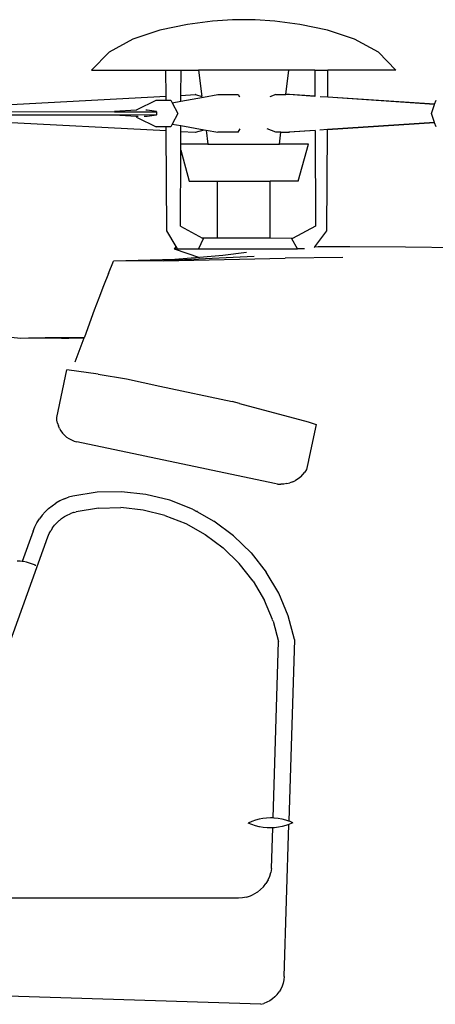
# Model space of a CAD drawing. Units: millimetres. Extents: x -675 to 16917, y -3249 to 6266.
# Drawn here: x 11159 to 12060, y 2481 to 4613 of the extents above; entities that cross this region are included whole.
import ezdxf

# ---------------------------------------------------------------- set-up
doc = ezdxf.new("R2010")
doc.units = ezdxf.units.MM
doc.layers.add('Edges', color=7, linetype='Continuous')

# ---------------------------------------------------------------- blocks, each defined once
blk = doc.blocks.new('Helicopter rs')
at = {"layer": 'Edges'}
for p, q in [((663.1, 1353.6), (603.3, 1341.2)), ((717.5, 1360.4), (663.1, 1353.6)), ((760.2, 1363.2), (717.5, 1360.4)), ((784.8, 1363.7), (760.2, 1363.2)), ((809.4, 1363.2), (784.8, 1363.7)), ((852.1, 1360.4), (809.4, 1363.2)), ((906.5, 1353.6), (852.1, 1360.4)), ((966.3, 1341.2), (906.5, 1353.6)), ((544.5, 1321.7), (493, 1293.4)), ((603.3, 1341.2), (544.5, 1321.7)), ((1025.1, 1321.7), (966.3, 1341.2)), ((1076.6, 1293.4), (1025.1, 1321.7)), ((493, 1293.4), (455.3, 1254.7)), ((1114.3, 1254.7), (1076.6, 1293.4)), ((455.3, 1254.7), (616.2, 1254.7)), ((616.5, 1198.1), (616.2, 1254.7)), ((616.2, 1254.7), (649, 1254.7)), ((648.7, 1199.8), (649, 1254.7)), ((649, 1254.7), (687.1, 1254.7)), ((687.1, 1254.7), (694.3, 1197.6)), ((882.5, 1254.7), (687.1, 1254.7)), ((875.8, 1201.4), (882.5, 1254.7)), ((938.9, 1254.7), (882.5, 1254.7)), ((938.9, 1254.7), (939.1, 1197.8)), ((938.9, 1254.7), (967.1, 1254.7)), ((966.8, 1196), (967.1, 1254.7)), ((1114.3, 1254.7), (967.1, 1254.7)), ((252.7, 1179), (616.5, 1198.1)), ((616.6, 1189.6), (616.5, 1198.1)), ((648.7, 1199.8), (679.3, 1201.4)), ((648.7, 1187.3), (648.7, 1199.8)), ((648.7, 1187.3), (697.6, 1195.9)), ((680.2, 1201.4), (679.3, 1201.4)), ((680.2, 1201.4), (694.3, 1197.6)), ((694.3, 1197.6), (694.3, 1197.6)), ((697.6, 1195.9), (728.4, 1201.4)), ((728.4, 1201.4), (772.8, 1201.4)), ((772.8, 1201.4), (775.8, 1196.8)), ((854.6, 1201.4), (841.5, 1196.4)), ((854.6, 1201.4), (875.8, 1201.4)), ((882.8, 1201.4), (875.8, 1201.4)), ((939.1, 1197.6), (882.8, 1201.4)), ((884.3, 1201.4), (882.8, 1201.4)), ((939.1, 1197.8), (884.3, 1201.4)), ((939.1, 1197.8), (939.1, 1197.6)), ((939.1, 1197.6), (939.1, 1197.6)), ((966.8, 1195.8), (950.2, 1196.9)), ((1198.5, 1180.9), (966.8, 1196)), ((966.8, 1195.8), (966.8, 1196)), ((1198.2, 1180.2), (966.8, 1195.8)), ((554.3, 1169.6), (595.1, 1189.6)), ((595.1, 1189.6), (616.6, 1189.6)), ((616.6, 1189.6), (626.6, 1189.6)), ((626.6, 1189.6), (629.6, 1184)), ((629.6, 1184), (648.7, 1187.3)), ((629.6, 1184), (642.3, 1160.8)), ((1191.5, 1160.8), (1198.2, 1180.2)), ((1198.2, 1180.2), (1198.5, 1180.9)), ((1198.5, 1180.9), (1201.5, 1189.6)), ((75.5, 1165.3), (504.9, 1164.3)), ((504.9, 1157.3), (77.2, 1156.3)), ((551.5, 1167.8), (504.9, 1164.6)), ((504.9, 1164.6), (504.9, 1164.3)), ((504.9, 1164.3), (596, 1164.1)), ((596, 1157.5), (504.9, 1157.3)), ((551.5, 1153.8), (504.9, 1157.3)), ((504.9, 1157.3), (504.9, 1157.3)), ((552.6, 1167.8), (551.5, 1167.8)), ((552.6, 1153.8), (551.5, 1153.8)), ((552.6, 1167.8), (554.3, 1169.6)), ((554.3, 1152), (552.6, 1153.8)), ((556, 1153.8), (552.6, 1153.8)), ((554.3, 1152), (595.1, 1132)), ((572.5, 1153.8), (569.1, 1153.8)), ((575.8, 1167.8), (572.5, 1167.8)), ((575.8, 1153.8), (572.5, 1153.8)), ((596, 1164.6), (575.8, 1167.8)), ((596, 1157.3), (575.8, 1153.8)), ((596, 1164.1), (596, 1164.6)), ((596, 1164.1), (596.6, 1164.1)), ((596, 1157.3), (596, 1157.5)), ((596.6, 1157.5), (596, 1157.5)), ((596.6, 1157.5), (596.6, 1164.1)), ((642.3, 1160.8), (629.6, 1137.6)), ((1198.2, 1141.4), (1191.5, 1160.8)), ((252.7, 1142.6), (616.9, 1123.5)), ((616.9, 1132), (595.1, 1132)), ((626.6, 1132), (616.9, 1132)), ((616.9, 1123.5), (616.9, 1132)), ((629.6, 1137.6), (626.6, 1132)), ((629.6, 1137.6), (648.5, 1134.3)), ((648.4, 1121.8), (648.5, 1134.3)), ((648.5, 1134.3), (699.3, 1125.4)), ((1198.2, 1141.4), (966.3, 1125.8)), ((1198.5, 1140.7), (966.3, 1125.6)), ((1198.5, 1140.7), (1198.2, 1141.4)), ((1201.5, 1132), (1198.5, 1140.7)), ((618.1, 906.8), (616.9, 1123.5)), ((648.3, 1094), (648.4, 1121.8)), ((648.4, 1121.8), (679.3, 1120.2)), ((679.3, 1120.2), (680.2, 1120.2)), ((680.2, 1120.2), (699.3, 1125.4)), ((699.3, 1125.4), (703.4, 1124.6)), ((703.4, 1124.6), (707.3, 1094)), ((703.4, 1124.6), (728.4, 1120.2)), ((772.8, 1120.2), (728.4, 1120.2)), ((772.8, 1120.2), (777.4, 1127.2)), ((854.6, 1120.2), (835.5, 1127.5)), ((865.6, 1120.2), (854.6, 1120.2)), ((862.3, 1094), (865.6, 1120.2)), ((865.6, 1120.2), (882.8, 1120.2)), ((939.4, 1124), (882.8, 1120.2)), ((882.8, 1120.2), (884.3, 1120.2)), ((939.4, 1123.8), (884.3, 1120.2)), ((939.4, 1124.1), (939.4, 1124)), ((939.4, 1124), (939.4, 1123.8)), ((939.4, 1123.8), (940.4, 916.4)), ((966.3, 1125.8), (949.8, 1124.7)), ((965, 906.8), (966.3, 1125.6)), ((966.3, 1125.6), (966.3, 1125.8)), ((648.3, 1081.4), (648.3, 1094)), ((707.3, 1094), (648.3, 1094)), ((707.3, 1094), (862.3, 1094)), ((924.9, 1094), (862.3, 1094)), ((902.7, 1014.2), (924.9, 1094)), ((647.6, 916.4), (648.3, 1081.4)), ((648.3, 1081.4), (666.9, 1014.2)), ((666.9, 1014.2), (727.5, 1014.2)), ((727.5, 1014.2), (727.4, 891)), ((727.5, 1014.2), (842.1, 1014.2)), ((764, 1014.2), (764, 1014.2)), ((842.2, 891), (842.1, 1014.2)), ((902.7, 1014.2), (842.1, 1014.2)), ((638.3, 872.5), (618.1, 906.8)), ((647.6, 916.4), (695.4, 890.4)), ((940.4, 916.4), (890.4, 890)), ((938.7, 872.1), (965, 906.8)), ((697.1, 889.4), (686.7, 867.3)), ((727.4, 891), (695.4, 890.4)), ((695.4, 890.4), (697.1, 889.4)), ((842.2, 891), (727.4, 891)), ((890.4, 890), (842.2, 891)), ((890.4, 890), (889.3, 889.4)), ((901.7, 867.3), (889.3, 889.4)), ((638.3, 872.5), (634.5, 867.3)), ((634.5, 867.3), (688.8, 848.8)), ((634.5, 867.3), (641.4, 867.3)), ((641.4, 867.3), (638.3, 872.5)), ((641.4, 867.3), (686.7, 867.3)), ((686.7, 867.3), (901.7, 867.3)), ((739.3, 853), (688.8, 848.8)), ((791.2, 859.8), (739.3, 853)), ((916.8, 867.3), (901.7, 867.3)), ((937.3, 870.2), (938.7, 872.1)), ((938.7, 872.1), (946.3, 872.5)), ((946.3, 872.5), (1014.6, 872.6)), ((1014.6, 872.6), (1135, 872.3)), ((1135, 872.3), (1281.8, 870.4)), ((491.9, 814), (502.6, 840.6)), ((635.4, 844.3), (502.6, 840.6)), ((611, 841.9), (502.6, 840.6)), ((807.4, 850.7), (611, 841.9)), ((611, 841.9), (874.9, 847.1)), ((688.8, 848.8), (635.4, 844.3)), ((999.9, 848.6), (874.9, 847.1)), ((491.9, 814), (481.3, 787.4)), ((481.3, 787.4), (471, 760.9)), ((471, 760.9), (461, 734.6)), ((461, 734.6), (439.6, 676.3)), ((301.8, 673.6), (230.7, 680.8)), ((301.8, 673.6), (301.9, 674.4)), ((301.9, 674.4), (318.3, 674.8)), ((318.3, 674.8), (418, 675.7)), ((318.3, 674.8), (354.3, 674.7)), ((439.2, 675.8), (354.3, 674.7)), ((354.3, 674.7), (390, 674.5)), ((439.2, 675.8), (390, 674.5)), ((390, 674.5), (405.6, 674.4)), ((405.6, 674.4), (439.2, 675.3)), ((418, 675.7), (439.6, 676.3)), ((418, 675.7), (439.4, 675.9)), ((419.9, 622.8), (439.2, 675.3)), ((439.4, 675.8), (439.2, 675.8)), ((439.4, 675.8), (439.2, 675.3)), ((439.4, 675.9), (439.6, 676.3)), ((439.4, 675.9), (439.4, 675.8)), ((379.8, 502.5), (401.6, 605.7)), ((469.6, 596.6), (401.6, 605.7)), ((469.6, 596.6), (531, 586.1)), ((531, 586.1), (602.8, 570.1)), ((602.8, 570.1), (759.8, 536.8)), ((776, 532.9), (759.8, 536.8)), ((776, 532.9), (924.3, 492.9)), ((380.2, 496.4), (379.8, 502.5)), ((381.4, 490.4), (380.2, 496.4)), ((381.4, 490.4), (383.2, 484.5)), ((924.3, 492.9), (926.7, 492.3)), ((926.7, 492.3), (941.8, 487)), ((385.6, 478.9), (383.2, 484.5)), ((385.6, 478.9), (388.6, 473.6)), ((388.6, 473.6), (392.3, 468.7)), ((941.8, 487), (925.5, 409.8)), ((392.3, 468.7), (396.4, 464.2)), ((401, 460.2), (396.4, 464.2)), ((401, 460.2), (406.1, 456.7)), ((406.1, 456.7), (411.5, 453.9)), ((411.5, 453.9), (417.2, 451.6)), ((417.2, 451.6), (423.1, 450)), ((851.6, 359.3), (423.1, 450)), ((925.4, 409.7), (921.2, 389.8)), ((925.5, 409.8), (925.4, 409.7)), ((925.8, 409.6), (925.4, 409.7)), ((925.9, 409.6), (925.5, 409.8)), ((925.8, 409.6), (925.9, 409.6)), ((926.7, 409.3), (925.8, 409.6)), ((926.7, 409.3), (925.9, 409.6)), ((913.1, 379), (917.5, 384.2)), ((921.2, 389.8), (917.5, 384.2)), ((891.3, 363.4), (884.9, 361)), ((891.3, 363.4), (897.3, 366.4)), ((903, 370), (897.3, 366.4)), ((908.3, 374.2), (903, 370)), ((908.3, 374.2), (913.1, 379)), ((520.2, 341.9), (467.2, 340.6)), ((573, 336.1), (520.2, 341.9)), ((858.2, 358.3), (851.6, 359.3)), ((858.2, 358.3), (865, 357.9)), ((871.7, 358.3), (865, 357.9)), ((878.4, 359.3), (871.7, 358.3)), ((878.4, 359.3), (884.9, 361)), ((386.6, 322.1), (377.9, 317.2)), ((395.7, 326.3), (386.6, 322.1)), ((395.7, 326.3), (405.1, 329.7)), ((414.8, 332.3), (405.1, 329.7)), ((467.2, 340.6), (414.8, 332.3)), ((624.5, 323.4), (573, 336.1)), ((673.9, 304), (624.5, 323.4)), ((348.1, 290.9), (354.7, 298.4)), ((361.9, 305.3), (354.7, 298.4)), ((361.9, 305.3), (369.7, 311.6)), ((369.7, 311.6), (377.9, 317.2)), ((416.2, 297), (422, 298.5)), ((470.3, 306.1), (422, 298.5)), ((470.3, 306.1), (518.8, 307.3)), ((567, 302), (518.8, 307.3)), ((614, 290.4), (567, 302)), ((673.9, 304), (683.1, 298.8)), ((684.2, 298.2), (681.2, 298.7)), ((684.4, 298.7), (683.1, 298.8)), ((683.1, 298.8), (720.3, 278.2)), ((336.8, 274.4), (342.1, 282.9)), ((348.1, 290.9), (342.1, 282.9)), ((384.7, 279.4), (379.6, 274.5)), ((384.7, 279.4), (386.1, 280.5)), ((390.3, 283.9), (386.1, 280.5)), ((390.3, 283.9), (396.2, 287.9)), ((396.2, 287.9), (402.4, 291.4)), ((402.4, 291.4), (408.8, 294.3)), ((415.1, 296.6), (408.8, 294.3)), ((416.2, 297), (415.1, 296.6)), ((614, 290.4), (659.2, 272.7)), ((762.9, 246.5), (720.3, 278.2)), ((328.5, 256.3), (304.6, 190.9)), ((328.5, 256.3), (332.3, 265.6)), ((332.3, 265.6), (336.8, 274.4)), ((363.6, 251.1), (366.9, 257.4)), ((370.7, 263.4), (366.9, 257.4)), ((370.7, 263.4), (374.9, 269.1)), ((374.9, 269.1), (379.6, 274.5)), ((659.2, 272.7), (701.5, 249.1)), ((107.8, -450.2), (360.7, 243.8)), ((360.7, 243.8), (363.6, 251.1)), ((701.5, 249.1), (740.4, 220.1)), ((762.9, 246.5), (800.9, 209.4)), ((740.4, 220.1), (775.1, 186.3)), ((800.9, 209.4), (833.6, 167.6)), ((300.5, 191.4), (293.7, 191.7)), ((304.6, 190.9), (300.5, 191.4)), ((307.4, 190.6), (304.6, 190.9)), ((314.2, 189.3), (307.4, 190.6)), ((320.8, 187.5), (314.2, 189.3)), ((327.4, 185.3), (320.8, 187.5)), ((333.7, 182.7), (327.4, 185.3)), ((333.5, 181.6), (333.7, 182.7)), ((805.1, 148.1), (775.1, 186.3)), ((860.6, 121.9), (833.6, 167.6)), ((805.1, 148.1), (829.7, 106.4)), ((881.2, 73), (860.6, 121.9)), ((847, 65.2), (829.7, 106.4)), ((847.3, 64.5), (847, 64.2)), ((847.5, 64.1), (847, 64.2)), ((848.5, 61.7), (847.3, 64.5)), ((895.2, 21.8), (881.2, 73)), ((848.5, 61.7), (860.5, 17.7)), ((895.2, 21.8), (882.9, -371.3)), ((848.5, -364.5), (860.5, 17.7)), ((802.4, -372.2), (794.8, -375.5)), ((795.5, -375.6), (794.8, -375.5)), ((802.5, -378.7), (794.8, -375.5)), ((810.2, -369.5), (802.4, -372.2)), ((810.3, -381.3), (802.5, -378.7)), ((818.2, -367.3), (810.2, -369.5)), ((818.3, -383.3), (810.3, -381.3)), ((826.3, -365.7), (818.2, -367.3)), ((818.9, -383.4), (818.3, -383.3)), ((827.1, -384.8), (818.9, -383.4)), ((834.5, -364.7), (826.3, -365.7)), ((842.7, -364.4), (834.5, -364.7)), ((848.5, -364.5), (842.7, -364.4)), ((851, -364.6), (848.5, -364.5)), ((859.2, -365.4), (851, -364.6)), ((867.3, -366.8), (859.2, -365.4)), ((868.1, -382.9), (860, -384.5)), ((868, -367), (867.3, -366.8)), ((876, -369), (868, -367)), ((876.1, -380.8), (868.1, -382.9)), ((872.3, -707.8), (882.7, -378.5)), ((882.9, -371.3), (876, -369)), ((882.7, -378.5), (876.1, -380.8)), ((883.9, -378), (882.7, -378.5)), ((883.8, -371.6), (882.9, -371.3)), ((891.4, -374.7), (883.8, -371.6)), ((891.4, -374.7), (883.9, -378)), ((835.3, -385.7), (827.1, -384.8)), ((843.5, -385.9), (835.3, -385.7)), ((847.9, -385.7), (843.5, -385.9)), ((845.1, -473.6), (847.9, -385.7)), ((851.8, -385.5), (847.9, -385.7)), ((860, -384.5), (851.8, -385.5)), ((841.1, -490.7), (843.6, -482.3)), ((845.1, -473.6), (843.6, -482.3)), ((827.7, -513.2), (833.1, -506.2)), ((837.5, -498.7), (833.1, -506.2)), ((837.5, -498.7), (841.1, -490.7)), ((799.2, -533.1), (807.1, -529.4)), ((814.6, -524.9), (807.1, -529.4)), ((821.5, -519.4), (814.6, -524.9)), ((827.7, -513.2), (821.5, -519.4)), ((773.4, -537.8), (175.4, -537.8)), ((782.1, -537.3), (773.4, -537.8)), ((790.8, -535.7), (782.1, -537.3)), ((790.8, -535.7), (799.2, -533.1)), ((870.3, -721.8), (868.1, -728.5)), ((871.7, -714.8), (870.3, -721.8)), ((872.3, -707.8), (871.7, -714.8)), ((821.7, -767.8), (-34.9, -740.9)), ((857.4, -746.6), (861.7, -741)), ((865.3, -734.9), (861.7, -741)), ((868.1, -728.5), (865.3, -734.9)), ((821.7, -767.8), (828.5, -766)), ((835.1, -763.5), (828.5, -766)), ((841.4, -760.2), (835.1, -763.5)), ((847.2, -756.3), (841.4, -760.2)), ((852.6, -751.8), (847.2, -756.3)), ((852.6, -751.8), (857.4, -746.6))]:
    blk.add_line(p, q, dxfattribs=at)

msp = doc.modelspace()

# ---------------------------------------------------------------- block references
msp.add_blockref('Helicopter rs', (10859.8, 3249.1))

doc.saveas('drawing.dxf')
